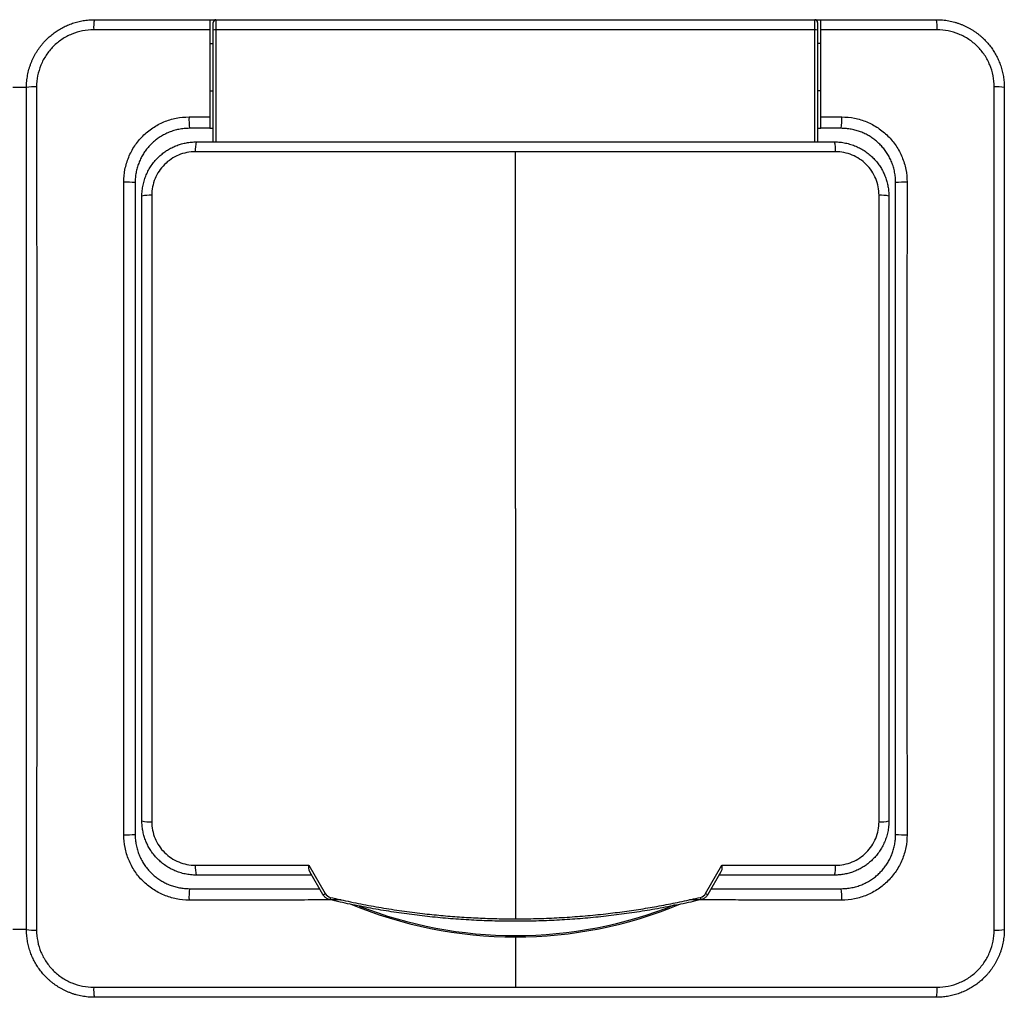
# Model space of a CAD drawing. Units: millimetres. Extents: x 15 to 782, y 5 to 415.
# Drawn here: x 208 to 281, y 181 to 253 of the extents above; entities that cross this region are included whole.
import ezdxf

# ---------------------------------------------------------------- set-up
doc = ezdxf.new("R2010")
doc.units = ezdxf.units.MM

msp = doc.modelspace()

# ---------------------------------------------------------------- linework, layer by layer
at = {"color": 7, "linetype": 'Continuous'}
for p, q in [((222.462, 253.319), (222.912, 253.319)), ((222.712, 252.558), (222.712, 253.119)), ((222.912, 253.319), (222.912, 252.571)), ((222.912, 253.319), (267.012, 253.319)), ((267.012, 252.571), (267.012, 253.319)), ((267.012, 253.319), (267.462, 253.319)), ((267.212, 253.119), (267.212, 252.558)), ((222.712, 244.319), (222.712, 252.558)), ((222.912, 252.571), (222.912, 244.319)), ((267.012, 252.571), (222.912, 252.571)), ((267.012, 244.319), (267.012, 252.571)), ((267.212, 252.558), (267.212, 244.319)), ((222.462, 251.569), (222.712, 251.569)), ((267.462, 251.569), (267.212, 251.569)), ((208.962, 248.319), (207.962, 248.319)), ((222.462, 248.069), (222.712, 248.069)), ((267.462, 248.069), (267.212, 248.069)), ((222.462, 245.319), (222.712, 245.319)), ((267.212, 245.319), (267.462, 245.319)), ((221.462, 244.319), (268.462, 244.319)), ((244.962, 243.594), (221.395, 243.594)), ((268.529, 243.594), (244.962, 243.594)), ((244.962, 217.319), (244.962, 243.594)), ((217.462, 194.319), (217.462, 240.319)), ((218.186, 240.385), (218.186, 194.253)), ((271.738, 194.253), (271.738, 240.385)), ((272.462, 240.319), (272.462, 194.319)), ((244.962, 217.319), (244.962, 187.098)), ((221.395, 191.044), (229.752, 191.044)), ((229.752, 191.044), (230.953, 188.965)), ((258.971, 188.965), (260.171, 191.044)), ((260.171, 191.044), (268.529, 191.044)), ((229.962, 190.319), (221.462, 190.319)), ((230.79, 188.885), (229.825, 190.556)), ((260.099, 190.556), (259.134, 188.885)), ((268.462, 190.319), (259.962, 190.319)), ((208.962, 186.319), (207.962, 186.319)), ((244.962, 185.765), (244.962, 185.866)), ((244.962, 185.765), (244.962, 182.075))]:
    msp.add_line(p, q, dxfattribs=at)
for centre, radius, start, end in [((216.849, 252.752), 2.942, 168.88765, 183.43712), ((222.912, 253.119), 0.2, 90, 180), ((267.012, 253.119), 0.2, 0, 90), ((273.075, 252.752), 2.942, 356.56288, 11.11235), ((222.862, 251.793), 0.779, 86.33705, 101.11324), ((267.062, 251.793), 0.779, 78.88676, 93.66295), ((209.529, 245.432), 2.942, 86.56288, 101.11235), ((280.395, 245.432), 2.942, 78.88765, 93.43712), ((226.241, 245.942), 5.316, 177.67057, 186.72507), ((263.682, 245.942), 5.316, 353.27493, 2.32943), ((223.526, 243.762), 2.138, 164.9065, 184.52306), ((266.398, 243.762), 2.138, 355.47694, 15.0935), ((216.339, 236.04), 5.316, 83.27493, 92.32943), ((273.584, 236.04), 5.316, 87.67057, 96.72507), ((218.018, 238.216), 2.176, 85.5684, 104.79867), ((271.906, 238.216), 2.176, 75.20133, 94.4316), ((218.018, 196.422), 2.176, 255.20133, 274.4316), ((271.906, 196.422), 2.176, 265.5684, 284.79867), ((216.339, 198.599), 5.316, 267.67057, 276.72507), ((273.584, 198.599), 5.316, 263.27493, 272.32943), ((223.526, 190.876), 2.138, 175.47694, 195.0935), ((266.398, 190.876), 2.138, 344.9065, 4.52306), ((226.241, 188.697), 5.316, 173.27493, 182.32943), ((263.682, 188.697), 5.316, 357.67057, 6.72507), ((230.563, 189.557), 0.709, 288.69274, 303.42425), ((233.061, 188.232), 1.783, 165.4189, 171.13984), ((256.862, 188.232), 1.783, 8.86016, 14.5811), ((259.361, 189.557), 0.709, 236.57575, 251.30726), ((244.962, 217.319), 31.554, 247.17144, 270), ((244.962, 217.319), 31.453, 248.56244, 270), ((244.962, 217.319), 31.554, 270, 292.5514), ((244.962, 217.319), 31.453, 270, 291.93577), ((209.529, 189.206), 2.942, 258.88765, 273.43712), ((280.395, 189.206), 2.942, 266.56288, 281.11235), ((216.849, 181.886), 2.942, 176.56288, 191.11235), ((273.075, 181.886), 2.942, 348.88765, 3.43712)]:
    msp.add_arc(centre, radius, start, end, dxfattribs=at)
for points, knots in [([(208.962, 248.319), (208.963, 248.396), (208.965, 248.55), (208.981, 248.779), (209.007, 249.005), (209.044, 249.229), (209.09, 249.449), (209.145, 249.666), (209.209, 249.878), (209.283, 250.086), (209.365, 250.289), (209.455, 250.487), (209.552, 250.679), (209.657, 250.866), (209.77, 251.047), (209.889, 251.221), (210.014, 251.389), (210.145, 251.551), (210.282, 251.706), (210.462, 251.894), (210.695, 252.11), (210.988, 252.345), (211.303, 252.559), (211.637, 252.751), (211.99, 252.919), (212.359, 253.061), (212.744, 253.174), (213.141, 253.256), (213.548, 253.309), (213.823, 253.316), (213.962, 253.319)], [0, 0, 0, 0, 0.029451, 0.058703, 0.087756, 0.116611, 0.145266, 0.173723, 0.201982, 0.230043, 0.257906, 0.285571, 0.313039, 0.34031, 0.367384, 0.394262, 0.420943, 0.447428, 0.473717, 0.499811, 0.546956, 0.594735, 0.643151, 0.692204, 0.741897, 0.792231, 0.843207, 0.894826, 0.94709, 1, 1, 1, 1]), ([(222.462, 253.319), (222.462, 253.318), (222.462, 253.317), (222.462, 253.306), (222.462, 253.289), (222.462, 253.257), (222.462, 253.199), (222.462, 253.107), (222.462, 252.994), (222.462, 252.864), (222.462, 252.721), (222.462, 252.621), (222.462, 252.571)], [0, 0, 0, 0, 0.062283, 0.124376, 0.186831, 0.250189, 0.373662, 0.500002, 0.622737, 0.749401, 0.874518, 1, 1, 1, 1]), ([(267.462, 252.571), (267.462, 252.596), (267.462, 252.646), (267.462, 252.719), (267.462, 252.791), (267.462, 252.884), (267.462, 252.993), (267.462, 253.105), (267.462, 253.198), (267.462, 253.266), (267.462, 253.311), (267.462, 253.316), (267.462, 253.319)], [0, 0, 0, 0, 0.062278, 0.124367, 0.186823, 0.250189, 0.373641, 0.499999, 0.622713, 0.749389, 0.874502, 1, 1, 1, 1]), ([(275.962, 253.319), (276.039, 253.318), (276.192, 253.316), (276.422, 253.3), (276.648, 253.274), (276.872, 253.237), (277.092, 253.191), (277.309, 253.136), (277.521, 253.071), (277.729, 252.998), (277.932, 252.916), (278.13, 252.826), (278.322, 252.729), (278.509, 252.623), (278.69, 252.511), (278.864, 252.392), (279.032, 252.267), (279.194, 252.136), (279.349, 251.999), (279.537, 251.819), (279.753, 251.586), (279.987, 251.293), (280.202, 250.978), (280.394, 250.644), (280.562, 250.291), (280.704, 249.922), (280.817, 249.537), (280.899, 249.14), (280.952, 248.733), (280.959, 248.457), (280.962, 248.319)], [0, 0, 0, 0, 0.029451, 0.058703, 0.087756, 0.116611, 0.145266, 0.173723, 0.201982, 0.230043, 0.257906, 0.285571, 0.313039, 0.34031, 0.367384, 0.394262, 0.420943, 0.447428, 0.473717, 0.499811, 0.546956, 0.594735, 0.643151, 0.692204, 0.741897, 0.792231, 0.843207, 0.894826, 0.94709, 1, 1, 1, 1]), ([(213.912, 252.576), (213.635, 252.576), (213.36, 252.549), (212.817, 252.441), (212.552, 252.36), (212.046, 252.15), (211.801, 252.02), (211.341, 251.712), (211.129, 251.537), (210.741, 251.149), (210.564, 250.932), (210.259, 250.475), (210.13, 250.233), (209.919, 249.724), (209.838, 249.457), (209.732, 248.919), (209.705, 248.646), (209.705, 248.369)], [0, 0, 0, 0, 0.125, 0.125, 0.25, 0.25, 0.375, 0.375, 0.5, 0.5, 0.625, 0.625, 0.75, 0.75, 0.875, 0.875, 1, 1, 1, 1]), ([(222.462, 252.571), (221.77, 252.571), (220.373, 252.572), (218.257, 252.574), (216.099, 252.575), (214.646, 252.575), (213.912, 252.576)], [0, 0, 0, 0, 0.242637, 0.489942, 0.742291, 1, 1, 1, 1]), ([(222.462, 252.571), (222.462, 251.496), (222.462, 250.42), (222.462, 249.209), (222.462, 249.078), (222.462, 248.812), (222.462, 248.414), (222.462, 247.484), (222.462, 246.688), (222.462, 246.157)], [0, 0, 0, 0, 0.5, 0.5, 0.5625, 0.5625, 0.625, 0.75, 1, 1, 1, 1]), ([(276.012, 252.576), (275.423, 252.575), (274.256, 252.575), (272.519, 252.574), (270.81, 252.573), (269.128, 252.572), (268.014, 252.571), (267.462, 252.571)], [0, 0, 0, 0, 0.206605, 0.409742, 0.609565, 0.806251, 1, 1, 1, 1]), ([(267.462, 246.157), (267.462, 247.227), (267.462, 248.3), (267.462, 250.436), (267.462, 251.504), (267.462, 252.571)], [0, 0, 0, 0, 0.5, 0.5, 1, 1, 1, 1]), ([(280.218, 248.369), (280.219, 248.646), (280.192, 248.921), (280.083, 249.464), (280.003, 249.729), (279.793, 250.235), (279.662, 250.48), (279.355, 250.94), (279.18, 251.151), (278.792, 251.54), (278.575, 251.717), (278.118, 252.022), (277.876, 252.151), (277.367, 252.362), (277.099, 252.442), (276.562, 252.549), (276.289, 252.576), (276.012, 252.576)], [0, 0, 0, 0, 0.125, 0.125, 0.25, 0.25, 0.375, 0.375, 0.5, 0.5, 0.625, 0.625, 0.75, 0.75, 0.875, 0.875, 1, 1, 1, 1]), ([(208.962, 186.319), (208.962, 191.482), (208.962, 196.647), (208.962, 206.979), (208.962, 212.146), (208.962, 222.482), (208.962, 227.651), (208.962, 237.99), (208.962, 243.157), (208.962, 248.319)], [0, 0, 0, 0, 0.25, 0.25, 0.5, 0.5, 0.75, 0.75, 1, 1, 1, 1]), ([(209.705, 248.369), (209.706, 247.759), (209.706, 246.548), (209.707, 244.748), (209.708, 242.976), (209.709, 241.232), (209.71, 239.515), (209.711, 237.82), (209.712, 236.147), (209.713, 234.493), (209.714, 232.092), (209.716, 228.957), (209.716, 225.071), (209.719, 221.197), (209.717, 217.316), (209.719, 213.435), (209.716, 209.562), (209.716, 205.677), (209.713, 201.854), (209.712, 198.046), (209.709, 194.232), (209.707, 190.295), (209.706, 187.628), (209.705, 186.269)], [0, 0, 0, 0, 0.029522, 0.05854, 0.087078, 0.115163, 0.142825, 0.170101, 0.197029, 0.223653, 0.250022, 0.312996, 0.375036, 0.437675, 0.500049, 0.562414, 0.625046, 0.687065, 0.750019, 0.809704, 0.870976, 0.934292, 1, 1, 1, 1]), ([(280.218, 186.269), (280.218, 186.879), (280.218, 188.09), (280.217, 189.89), (280.216, 191.662), (280.215, 193.406), (280.214, 195.124), (280.213, 196.818), (280.212, 198.491), (280.211, 200.145), (280.21, 202.546), (280.207, 205.681), (280.208, 209.567), (280.204, 213.441), (280.207, 217.322), (280.204, 221.203), (280.208, 225.076), (280.207, 228.961), (280.21, 232.785), (280.212, 236.592), (280.215, 240.406), (280.217, 244.343), (280.218, 247.01), (280.218, 248.369)], [0, 0, 0, 0, 0.0295219, 0.0585401, 0.0870781, 0.1151628, 0.1428254, 0.170101, 0.1970289, 0.2236532, 0.2500224, 0.3129962, 0.3750364, 0.4376754, 0.5000489, 0.5624135, 0.625046, 0.6870646, 0.7500187, 0.8097039, 0.8709764, 0.9342922, 1, 1, 1, 1]), ([(280.962, 248.319), (280.962, 243.156), (280.962, 237.991), (280.962, 227.659), (280.962, 222.492), (280.962, 212.156), (280.962, 206.988), (280.962, 196.648), (280.962, 191.481), (280.962, 186.319)], [0, 0, 0, 0, 0.25, 0.25, 0.5, 0.5, 0.75, 0.75, 1, 1, 1, 1]), ([(216.123, 241.351), (216.123, 241.669), (216.154, 241.981), (216.275, 242.595), (216.368, 242.9), (216.608, 243.482), (216.756, 243.758), (217.104, 244.281), (217.307, 244.528), (217.75, 244.972), (217.992, 245.171), (218.517, 245.522), (218.797, 245.671), (219.375, 245.911), (219.678, 246.003), (220.299, 246.127), (220.612, 246.158), (220.93, 246.158)], [0, 0, 0, 0, 0.125, 0.125, 0.25, 0.25, 0.375, 0.375, 0.5, 0.5, 0.625, 0.625, 0.75, 0.75, 0.875, 0.875, 1, 1, 1, 1]), ([(222.462, 246.157), (222.462, 246.13), (222.462, 246.076), (222.462, 245.995), (222.462, 245.916), (222.462, 245.813), (222.462, 245.691), (222.462, 245.563), (222.462, 245.457), (222.462, 245.379), (222.462, 245.328), (222.462, 245.322), (222.462, 245.319)], [0, 0, 0, 0, 0.062814, 0.125033, 0.187306, 0.250281, 0.374903, 0.499963, 0.624535, 0.749552, 0.874665, 1, 1, 1, 1]), ([(267.462, 245.319), (267.462, 245.32), (267.462, 245.321), (267.462, 245.334), (267.462, 245.354), (267.462, 245.392), (267.462, 245.457), (267.462, 245.563), (267.462, 245.691), (267.462, 245.837), (267.462, 245.994), (267.462, 246.102), (267.462, 246.157)], [0, 0, 0, 0, 0.062817, 0.125039, 0.187311, 0.25028, 0.374917, 0.499963, 0.624549, 0.749548, 0.874669, 1, 1, 1, 1]), ([(268.994, 246.158), (269.311, 246.158), (269.623, 246.127), (270.237, 246.005), (270.543, 245.913), (271.125, 245.673), (271.401, 245.525), (271.923, 245.177), (272.171, 244.974), (272.614, 244.531), (272.813, 244.289), (273.165, 243.764), (273.314, 243.484), (273.554, 242.906), (273.646, 242.603), (273.77, 241.982), (273.801, 241.669), (273.8, 241.351)], [0, 0, 0, 0, 0.125, 0.125, 0.25, 0.25, 0.375, 0.375, 0.5, 0.5, 0.625, 0.625, 0.75, 0.75, 0.875, 0.875, 1, 1, 1, 1]), ([(220.962, 245.319), (220.896, 245.318), (220.765, 245.316), (220.57, 245.301), (220.377, 245.278), (220.187, 245.245), (220, 245.203), (219.817, 245.153), (219.638, 245.095), (219.464, 245.029), (219.294, 244.956), (219.129, 244.876), (218.969, 244.789), (218.815, 244.696), (218.667, 244.597), (218.524, 244.492), (218.387, 244.382), (218.256, 244.267), (218.094, 244.112), (217.907, 243.908), (217.702, 243.646), (217.518, 243.363), (217.355, 243.06), (217.217, 242.739), (217.106, 242.402), (217.024, 242.051), (216.972, 241.688), (216.965, 241.443), (216.962, 241.319)], [0, 0, 0, 0, 0.031447, 0.062641, 0.093582, 0.124269, 0.154704, 0.184886, 0.214816, 0.244494, 0.27392, 0.303094, 0.332017, 0.360689, 0.389109, 0.417279, 0.445199, 0.472868, 0.500288, 0.552229, 0.605062, 0.658789, 0.71341, 0.768929, 0.825345, 0.882662, 0.94088, 1, 1, 1, 1]), ([(272.962, 241.319), (272.961, 241.385), (272.959, 241.516), (272.944, 241.711), (272.92, 241.904), (272.888, 242.094), (272.846, 242.281), (272.796, 242.464), (272.738, 242.643), (272.672, 242.817), (272.599, 242.987), (272.519, 243.152), (272.432, 243.312), (272.339, 243.466), (272.239, 243.614), (272.135, 243.757), (272.025, 243.894), (271.91, 244.025), (271.755, 244.186), (271.551, 244.374), (271.288, 244.579), (271.005, 244.763), (270.703, 244.926), (270.382, 245.064), (270.045, 245.175), (269.694, 245.257), (269.331, 245.309), (269.086, 245.316), (268.962, 245.319)], [0, 0, 0, 0, 0.0314472, 0.0626411, 0.0935817, 0.1242694, 0.1547042, 0.1848865, 0.2148164, 0.2444942, 0.2739201, 0.3030943, 0.332017, 0.3606886, 0.3891092, 0.4172792, 0.4451988, 0.4728682, 0.5002878, 0.5522292, 0.6050622, 0.6587886, 0.7134102, 0.7689286, 0.8253453, 0.8826618, 0.9408796, 1, 1, 1, 1]), ([(217.462, 240.319), (217.463, 240.388), (217.465, 240.525), (217.481, 240.729), (217.507, 240.931), (217.543, 241.13), (217.589, 241.325), (217.644, 241.517), (217.708, 241.705), (217.781, 241.888), (217.862, 242.066), (217.951, 242.239), (218.048, 242.406), (218.151, 242.567), (218.262, 242.722), (218.379, 242.87), (218.502, 243.012), (218.665, 243.183), (218.874, 243.376), (219.14, 243.582), (219.426, 243.768), (219.73, 243.93), (220.052, 244.068), (220.388, 244.178), (220.737, 244.258), (221.097, 244.309), (221.34, 244.316), (221.462, 244.319)], [0, 0, 0, 0, 0.032842, 0.065467, 0.097877, 0.130072, 0.162052, 0.193818, 0.22537, 0.25671, 0.287836, 0.318751, 0.349454, 0.379946, 0.410228, 0.4403, 0.470163, 0.499818, 0.552551, 0.605987, 0.66013, 0.714983, 0.770549, 0.82683, 0.883831, 0.941553, 1, 1, 1, 1]), ([(268.462, 244.319), (268.531, 244.318), (268.668, 244.316), (268.873, 244.3), (269.075, 244.274), (269.274, 244.237), (269.47, 244.192), (269.662, 244.136), (269.85, 244.072), (270.033, 243.999), (270.211, 243.918), (270.384, 243.829), (270.55, 243.732), (270.711, 243.628), (270.866, 243.518), (271.014, 243.401), (271.155, 243.278), (271.326, 243.116), (271.519, 242.906), (271.726, 242.64), (271.912, 242.353), (272.074, 242.049), (272.211, 241.727), (272.321, 241.391), (272.401, 241.042), (272.452, 240.683), (272.459, 240.441), (272.462, 240.319)], [0, 0, 0, 0, 0.032941, 0.065652, 0.098135, 0.13039, 0.162416, 0.194215, 0.225787, 0.257133, 0.288253, 0.319148, 0.349818, 0.380264, 0.410486, 0.440486, 0.470262, 0.499818, 0.552719, 0.606281, 0.660507, 0.715402, 0.770968, 0.827207, 0.884124, 0.941721, 1, 1, 1, 1]), ([(221.395, 243.594), (221.183, 243.594), (220.974, 243.573), (220.56, 243.491), (220.358, 243.429), (219.972, 243.269), (219.786, 243.169), (219.435, 242.934), (219.273, 242.801), (218.977, 242.505), (218.841, 242.34), (218.608, 241.99), (218.51, 241.806), (218.349, 241.418), (218.288, 241.214), (218.206, 240.804), (218.186, 240.596), (218.186, 240.385)], [0, 0, 0, 0, 0.125, 0.125, 0.25, 0.25, 0.375, 0.375, 0.5, 0.5, 0.625, 0.625, 0.75, 0.75, 0.875, 0.875, 1, 1, 1, 1]), ([(271.738, 240.385), (271.738, 240.596), (271.717, 240.805), (271.635, 241.219), (271.573, 241.421), (271.413, 241.807), (271.313, 241.994), (271.078, 242.345), (270.945, 242.507), (270.649, 242.803), (270.484, 242.938), (270.135, 243.171), (269.95, 243.27), (269.562, 243.43), (269.358, 243.492), (268.948, 243.573), (268.74, 243.594), (268.529, 243.594)], [0, 0, 0, 0, 0.125, 0.125, 0.25, 0.25, 0.375, 0.375, 0.5, 0.5, 0.625, 0.625, 0.75, 0.75, 0.875, 0.875, 1, 1, 1, 1]), ([(216.123, 193.287), (216.124, 193.989), (216.125, 195.378), (216.126, 197.438), (216.127, 199.455), (216.129, 201.432), (216.13, 203.376), (216.131, 205.67), (216.133, 208.312), (216.133, 211.318), (216.136, 214.315), (216.134, 217.318), (216.136, 220.32), (216.133, 223.318), (216.133, 226.324), (216.131, 229.614), (216.129, 233.238), (216.126, 237.244), (216.124, 239.962), (216.123, 241.351)], [0, 0, 0, 0, 0.043871, 0.08672, 0.12864, 0.169739, 0.210146, 0.25001, 0.312913, 0.374989, 0.437599, 0.499969, 0.562342, 0.624956, 0.687043, 0.749959, 0.83024, 0.913268, 1, 1, 1, 1]), ([(216.962, 241.319), (216.962, 237.321), (216.962, 233.32), (216.962, 225.319), (216.962, 221.318), (216.962, 213.317), (216.962, 209.317), (216.962, 201.318), (216.962, 197.318), (216.962, 193.319)], [0, 0, 0, 0, 0.25, 0.25, 0.5, 0.5, 0.75, 0.75, 1, 1, 1, 1]), ([(272.962, 193.319), (272.962, 197.317), (272.962, 201.318), (272.962, 209.32), (272.962, 213.32), (272.962, 221.321), (272.962, 225.321), (272.962, 233.321), (272.962, 237.32), (272.962, 241.319)], [0, 0, 0, 0, 0.25, 0.25, 0.5, 0.5, 0.75, 0.75, 1, 1, 1, 1]), ([(273.8, 241.351), (273.8, 240.649), (273.799, 239.26), (273.798, 237.2), (273.796, 235.184), (273.795, 233.206), (273.794, 231.262), (273.793, 228.968), (273.79, 226.326), (273.79, 223.32), (273.788, 220.323), (273.789, 217.321), (273.788, 214.318), (273.79, 211.32), (273.79, 208.314), (273.793, 205.024), (273.795, 201.4), (273.798, 197.394), (273.8, 194.676), (273.8, 193.287)], [0, 0, 0, 0, 0.0438708, 0.0867204, 0.12864, 0.1697389, 0.2101459, 0.2500099, 0.3129131, 0.3749894, 0.4375988, 0.4999693, 0.5623424, 0.6249563, 0.6870433, 0.7499593, 0.8302396, 0.9132682, 1, 1, 1, 1]), ([(221.462, 190.319), (221.393, 190.32), (221.256, 190.322), (221.051, 190.339), (220.849, 190.365), (220.649, 190.401), (220.453, 190.447), (220.261, 190.502), (220.074, 190.566), (219.891, 190.639), (219.713, 190.72), (219.54, 190.809), (219.373, 190.906), (219.212, 191.01), (219.058, 191.12), (218.91, 191.237), (218.768, 191.36), (218.598, 191.522), (218.405, 191.732), (218.198, 191.998), (218.012, 192.285), (217.85, 192.589), (217.712, 192.911), (217.603, 193.247), (217.523, 193.596), (217.471, 193.955), (217.465, 194.197), (217.462, 194.319)], [0, 0, 0, 0, 0.032941, 0.065652, 0.098135, 0.13039, 0.162416, 0.194215, 0.225787, 0.257133, 0.288253, 0.319148, 0.349818, 0.380264, 0.410486, 0.440486, 0.470262, 0.499818, 0.552719, 0.606281, 0.660507, 0.715402, 0.770968, 0.827207, 0.884124, 0.941721, 1, 1, 1, 1]), ([(272.462, 194.319), (272.461, 194.25), (272.459, 194.113), (272.442, 193.909), (272.417, 193.707), (272.381, 193.508), (272.335, 193.313), (272.28, 193.121), (272.216, 192.933), (272.143, 192.75), (272.062, 192.572), (271.973, 192.399), (271.876, 192.232), (271.772, 192.071), (271.662, 191.916), (271.544, 191.768), (271.421, 191.626), (271.259, 191.456), (271.049, 191.263), (270.784, 191.056), (270.498, 190.87), (270.194, 190.708), (269.872, 190.57), (269.536, 190.46), (269.187, 190.38), (268.827, 190.329), (268.584, 190.322), (268.462, 190.319)], [0, 0, 0, 0, 0.032842, 0.065467, 0.097877, 0.130072, 0.162052, 0.193818, 0.22537, 0.25671, 0.287836, 0.318751, 0.349454, 0.379946, 0.410228, 0.4403, 0.470163, 0.499818, 0.552551, 0.605987, 0.66013, 0.714983, 0.770549, 0.82683, 0.883831, 0.941553, 1, 1, 1, 1]), ([(218.186, 194.253), (218.186, 194.042), (218.206, 193.833), (218.289, 193.419), (218.351, 193.217), (218.511, 192.831), (218.61, 192.644), (218.845, 192.293), (218.978, 192.131), (219.275, 191.835), (219.44, 191.7), (219.789, 191.467), (219.974, 191.368), (220.362, 191.208), (220.566, 191.146), (220.975, 191.065), (221.183, 191.044), (221.395, 191.044)], [0, 0, 0, 0, 0.125, 0.125, 0.25, 0.25, 0.375, 0.375, 0.5, 0.5, 0.625, 0.625, 0.75, 0.75, 0.875, 0.875, 1, 1, 1, 1]), ([(268.529, 191.044), (268.74, 191.044), (268.95, 191.065), (269.363, 191.147), (269.566, 191.209), (269.952, 191.369), (270.138, 191.469), (270.489, 191.704), (270.651, 191.837), (270.947, 192.133), (271.083, 192.298), (271.315, 192.648), (271.414, 192.832), (271.575, 193.221), (271.636, 193.424), (271.717, 193.834), (271.738, 194.042), (271.738, 194.253)], [0, 0, 0, 0, 0.125, 0.125, 0.25, 0.25, 0.375, 0.375, 0.5, 0.5, 0.625, 0.625, 0.75, 0.75, 0.875, 0.875, 1, 1, 1, 1]), ([(220.93, 188.48), (220.612, 188.48), (220.3, 188.511), (219.686, 188.633), (219.381, 188.725), (218.799, 188.965), (218.523, 189.113), (218, 189.461), (217.753, 189.664), (217.309, 190.107), (217.11, 190.349), (216.759, 190.875), (216.609, 191.154), (216.37, 191.732), (216.278, 192.035), (216.154, 192.656), (216.123, 192.97), (216.123, 193.287)], [0, 0, 0, 0, 0.125, 0.125, 0.25, 0.25, 0.375, 0.375, 0.5, 0.5, 0.625, 0.625, 0.75, 0.75, 0.875, 0.875, 1, 1, 1, 1]), ([(216.962, 193.319), (216.963, 193.253), (216.965, 193.122), (216.98, 192.927), (217.003, 192.734), (217.036, 192.544), (217.078, 192.357), (217.128, 192.174), (217.186, 191.995), (217.251, 191.821), (217.325, 191.651), (217.405, 191.486), (217.492, 191.327), (217.585, 191.172), (217.684, 191.024), (217.789, 190.881), (217.899, 190.744), (218.014, 190.614), (218.169, 190.452), (218.373, 190.264), (218.635, 190.06), (218.918, 189.875), (219.221, 189.712), (219.542, 189.574), (219.879, 189.463), (220.23, 189.381), (220.592, 189.329), (220.838, 189.322), (220.962, 189.319)], [0, 0, 0, 0, 0.031447, 0.062641, 0.093582, 0.124269, 0.154704, 0.184886, 0.214816, 0.244494, 0.27392, 0.303094, 0.332017, 0.360689, 0.389109, 0.417279, 0.445199, 0.472868, 0.500288, 0.552229, 0.605062, 0.658789, 0.71341, 0.768929, 0.825345, 0.882662, 0.94088, 1, 1, 1, 1]), ([(268.962, 189.319), (269.028, 189.32), (269.159, 189.322), (269.354, 189.337), (269.547, 189.36), (269.737, 189.393), (269.924, 189.435), (270.107, 189.485), (270.286, 189.543), (270.46, 189.609), (270.63, 189.682), (270.795, 189.762), (270.954, 189.849), (271.109, 189.942), (271.257, 190.042), (271.4, 190.146), (271.537, 190.256), (271.667, 190.371), (271.829, 190.526), (272.017, 190.73), (272.221, 190.992), (272.406, 191.276), (272.569, 191.578), (272.707, 191.899), (272.818, 192.236), (272.9, 192.587), (272.952, 192.95), (272.959, 193.195), (272.962, 193.319)], [0, 0, 0, 0, 0.031447, 0.062641, 0.093582, 0.124269, 0.154704, 0.184886, 0.214816, 0.244494, 0.27392, 0.303094, 0.332017, 0.360689, 0.389109, 0.417279, 0.445199, 0.472868, 0.500288, 0.552229, 0.605062, 0.658789, 0.71341, 0.768929, 0.825345, 0.882662, 0.94088, 1, 1, 1, 1]), ([(273.8, 193.287), (273.801, 192.97), (273.77, 192.658), (273.648, 192.044), (273.556, 191.738), (273.315, 191.156), (273.168, 190.88), (272.82, 190.358), (272.617, 190.11), (272.174, 189.666), (271.932, 189.467), (271.406, 189.116), (271.127, 188.967), (270.549, 188.727), (270.246, 188.635), (269.625, 188.511), (269.311, 188.48), (268.994, 188.48)], [0, 0, 0, 0, 0.125, 0.125, 0.25, 0.25, 0.375, 0.375, 0.5, 0.5, 0.625, 0.625, 0.75, 0.75, 0.875, 0.875, 1, 1, 1, 1]), ([(229.825, 190.556), (229.818, 190.57), (229.802, 190.6), (229.785, 190.651), (229.771, 190.71), (229.762, 190.773), (229.757, 190.84), (229.754, 190.902), (229.753, 190.971), (229.753, 191.017), (229.752, 191.044)], [0, 0, 0, 0, 0.111793, 0.231902, 0.360985, 0.499576, 0.617329, 0.749854, 0.853267, 1, 1, 1, 1]), ([(260.171, 191.044), (260.171, 191.019), (260.171, 190.973), (260.17, 190.913), (260.168, 190.848), (260.161, 190.759), (260.143, 190.652), (260.113, 190.586), (260.099, 190.556)], [0, 0, 0, 0, 0.137053, 0.248483, 0.334294, 0.50082, 0.768264, 1, 1, 1, 1]), ([(220.962, 189.319), (223.458, 189.319), (226.649, 189.319), (229.843, 189.319), (230.539, 189.319)], [0, 0, 0, 0, 0.781898, 1, 1, 1, 1]), ([(259.385, 189.319), (260.616, 189.319), (263.809, 189.319), (267.001, 189.319), (268.962, 189.319)], [0, 0, 0, 0, 0.385638, 1, 1, 1, 1]), ([(231.299, 188.507), (231.27, 188.514), (231.211, 188.53), (231.126, 188.567), (231.046, 188.613), (230.971, 188.668), (230.902, 188.732), (230.84, 188.804), (230.807, 188.858), (230.79, 188.885)], [0, 0, 0, 0, 0.139573, 0.280219, 0.421952, 0.564785, 0.708729, 0.853797, 1, 1, 1, 1]), ([(244.962, 186.919), (244.708, 186.92), (244.199, 186.922), (243.436, 186.937), (242.673, 186.961), (241.91, 186.996), (241.147, 187.04), (240.384, 187.094), (239.621, 187.157), (238.86, 187.231), (238.099, 187.314), (237.338, 187.407), (236.579, 187.51), (235.82, 187.623), (235.063, 187.745), (234.307, 187.878), (233.552, 188.02), (232.799, 188.172), (232.048, 188.333), (231.549, 188.449), (231.299, 188.507)], [0, 0, 0, 0, 0.055331, 0.110687, 0.16607, 0.221479, 0.276913, 0.332375, 0.387863, 0.443377, 0.498918, 0.554485, 0.61008, 0.665701, 0.721349, 0.777025, 0.832728, 0.888458, 0.944215, 1, 1, 1, 1]), ([(231.335, 188.681), (231.584, 188.623), (232.081, 188.508), (232.83, 188.347), (233.58, 188.196), (234.332, 188.054), (235.086, 187.922), (235.841, 187.8), (236.599, 187.687), (237.358, 187.584), (238.319, 187.467), (239.483, 187.345), (240.85, 187.235), (242.219, 187.156), (243.59, 187.107), (244.504, 187.101), (244.962, 187.098)], [0, 0, 0, 0, 0.055704, 0.111385, 0.167051, 0.222712, 0.278376, 0.334052, 0.389749, 0.445477, 0.501243, 0.601028, 0.700744, 0.800444, 0.900179, 1, 1, 1, 1]), ([(244.962, 187.098), (245.216, 187.098), (245.724, 187.1), (246.486, 187.116), (247.247, 187.14), (248.007, 187.174), (248.767, 187.218), (249.527, 187.271), (250.285, 187.335), (251.044, 187.408), (252.006, 187.513), (253.17, 187.662), (254.534, 187.868), (255.892, 188.106), (257.244, 188.374), (258.14, 188.578), (258.588, 188.681)], [0, 0, 0, 0, 0.055437, 0.110841, 0.166221, 0.221585, 0.276942, 0.332302, 0.387672, 0.443062, 0.498481, 0.598884, 0.699185, 0.799437, 0.899691, 1, 1, 1, 1]), ([(258.625, 188.507), (258.375, 188.449), (257.876, 188.333), (257.124, 188.172), (256.371, 188.02), (255.617, 187.878), (254.861, 187.745), (254.103, 187.623), (253.345, 187.51), (252.586, 187.407), (251.825, 187.314), (251.064, 187.231), (250.302, 187.157), (249.54, 187.094), (248.777, 187.04), (248.014, 186.996), (247.251, 186.961), (246.488, 186.937), (245.725, 186.922), (245.216, 186.92), (244.962, 186.919)], [0, 0, 0, 0, 0.055785, 0.111542, 0.167272, 0.222975, 0.278651, 0.334299, 0.38992, 0.445515, 0.501082, 0.556623, 0.612137, 0.667625, 0.723087, 0.778521, 0.83393, 0.889313, 0.944669, 1, 1, 1, 1]), ([(259.134, 188.885), (259.119, 188.862), (259.09, 188.814), (259.038, 188.75), (258.979, 188.691), (258.916, 188.64), (258.848, 188.595), (258.776, 188.557), (258.702, 188.527), (258.65, 188.513), (258.625, 188.507)], [0, 0, 0, 0, 0.127991, 0.255111, 0.381369, 0.506772, 0.631328, 0.755045, 0.877933, 1, 1, 1, 1]), ([(232.14, 188.488), (231.423, 188.487), (229.976, 188.486), (227.785, 188.485), (225.548, 188.483), (223.258, 188.482), (221.712, 188.481), (220.93, 188.48)], [0, 0, 0, 0, 0.1918575, 0.3870375, 0.5863531, 0.7904871, 1, 1, 1, 1]), ([(268.994, 188.48), (268.34, 188.481), (267.047, 188.482), (265.127, 188.483), (263.246, 188.484), (261.399, 188.486), (259.583, 188.487), (258.381, 188.487), (257.784, 188.488)], [0, 0, 0, 0, 0.174981, 0.3461677, 0.5138673, 0.6784446, 0.8403255, 1, 1, 1, 1]), ([(213.962, 181.319), (213.885, 181.32), (213.731, 181.322), (213.502, 181.339), (213.276, 181.365), (213.052, 181.401), (212.832, 181.447), (212.615, 181.502), (212.403, 181.567), (212.195, 181.64), (211.992, 181.722), (211.794, 181.812), (211.602, 181.909), (211.415, 182.015), (211.234, 182.127), (211.06, 182.246), (210.891, 182.371), (210.73, 182.502), (210.575, 182.639), (210.387, 182.819), (210.171, 183.052), (209.936, 183.345), (209.722, 183.66), (209.53, 183.994), (209.362, 184.347), (209.22, 184.716), (209.107, 185.101), (209.025, 185.498), (208.972, 185.905), (208.965, 186.181), (208.962, 186.319)], [0, 0, 0, 0, 0.029451, 0.058703, 0.087756, 0.116611, 0.145266, 0.173723, 0.201982, 0.230043, 0.257906, 0.285571, 0.313039, 0.34031, 0.367384, 0.394262, 0.420943, 0.447428, 0.473717, 0.499811, 0.546956, 0.594735, 0.643151, 0.692204, 0.741897, 0.792231, 0.843207, 0.894826, 0.94709, 1, 1, 1, 1]), ([(209.705, 186.269), (209.705, 185.992), (209.732, 185.717), (209.84, 185.174), (209.921, 184.909), (210.131, 184.403), (210.261, 184.158), (210.569, 183.698), (210.743, 183.487), (211.132, 183.099), (211.348, 182.921), (211.806, 182.616), (212.048, 182.487), (212.557, 182.276), (212.824, 182.196), (213.362, 182.089), (213.635, 182.062), (213.912, 182.062)], [0, 0, 0, 0, 0.125, 0.125, 0.25, 0.25, 0.375, 0.375, 0.5, 0.5, 0.625, 0.625, 0.75, 0.75, 0.875, 0.875, 1, 1, 1, 1]), ([(280.962, 186.319), (280.961, 186.242), (280.959, 186.088), (280.942, 185.859), (280.916, 185.633), (280.88, 185.409), (280.834, 185.189), (280.779, 184.972), (280.714, 184.76), (280.641, 184.552), (280.559, 184.349), (280.469, 184.151), (280.371, 183.959), (280.266, 183.772), (280.154, 183.591), (280.035, 183.417), (279.91, 183.249), (279.779, 183.087), (279.642, 182.932), (279.462, 182.744), (279.229, 182.528), (278.936, 182.294), (278.621, 182.079), (278.287, 181.887), (277.934, 181.719), (277.564, 181.577), (277.18, 181.464), (276.783, 181.382), (276.375, 181.329), (276.1, 181.322), (275.962, 181.319)], [0, 0, 0, 0, 0.029451, 0.058703, 0.087756, 0.116611, 0.145266, 0.173723, 0.201982, 0.230043, 0.257906, 0.285571, 0.313039, 0.34031, 0.367384, 0.394262, 0.420943, 0.447428, 0.473717, 0.499811, 0.546956, 0.594735, 0.643151, 0.692204, 0.741897, 0.792231, 0.843207, 0.894826, 0.94709, 1, 1, 1, 1]), ([(276.012, 182.062), (276.289, 182.062), (276.564, 182.089), (277.107, 182.197), (277.372, 182.278), (277.878, 182.488), (278.123, 182.619), (278.582, 182.926), (278.794, 183.101), (279.182, 183.489), (279.36, 183.706), (279.665, 184.163), (279.794, 184.405), (280.005, 184.914), (280.085, 185.182), (280.192, 185.719), (280.219, 185.992), (280.218, 186.269)], [0, 0, 0, 0, 0.125, 0.125, 0.25, 0.25, 0.375, 0.375, 0.5, 0.5, 0.625, 0.625, 0.75, 0.75, 0.875, 0.875, 1, 1, 1, 1]), ([(213.912, 182.062), (214.522, 182.063), (215.732, 182.063), (217.533, 182.064), (219.304, 182.065), (221.048, 182.066), (222.766, 182.067), (224.46, 182.068), (226.133, 182.069), (227.787, 182.07), (230.188, 182.071), (233.322, 182.073), (237.208, 182.073), (241.081, 182.076), (243.67, 182.075), (244.962, 182.075)], [0, 0, 0, 0, 0.059038, 0.117068, 0.174139, 0.230303, 0.285622, 0.340168, 0.394019, 0.447263, 0.499996, 0.625931, 0.749999, 0.875266, 1, 1, 1, 1]), ([(244.962, 182.075), (245.824, 182.075), (247.546, 182.076), (250.135, 182.075), (253.147, 182.073), (256.602, 182.073), (260.426, 182.07), (264.234, 182.069), (268.048, 182.066), (271.985, 182.064), (274.653, 182.063), (276.012, 182.062)], [0, 0, 0, 0, 0.083246, 0.166299, 0.250019, 0.374068, 0.499989, 0.61937, 0.741927, 0.868571, 1, 1, 1, 1]), ([(275.962, 181.319), (270.799, 181.319), (265.634, 181.319), (255.302, 181.319), (250.135, 181.319), (239.799, 181.319), (234.63, 181.319), (224.291, 181.319), (219.124, 181.319), (213.962, 181.319)], [0, 0, 0, 0, 0.25, 0.25, 0.5, 0.5, 0.75, 0.75, 1, 1, 1, 1])]:
    msp.add_open_spline(points, degree=3, knots=knots, dxfattribs=at)
for points in [[(213.962, 253.319), (216.794, 253.319), (219.627, 253.319), (222.462, 253.319)], [(267.462, 253.319), (270.297, 253.319), (273.13, 253.319), (275.962, 253.319)], [(220.93, 246.158), (221.44, 246.157), (221.951, 246.157), (222.462, 246.157)], [(267.462, 246.157), (267.973, 246.157), (268.483, 246.157), (268.994, 246.158)], [(222.462, 245.319), (221.962, 245.319), (221.462, 245.319), (220.962, 245.319)], [(268.962, 245.319), (268.462, 245.319), (267.962, 245.319), (267.462, 245.319)], [(230.953, 188.965), (231.035, 188.823), (231.175, 188.719), (231.335, 188.681)], [(258.588, 188.681), (258.749, 188.719), (258.889, 188.823), (258.971, 188.965)]]:
    msp.add_open_spline(points, degree=3, dxfattribs=at)

doc.saveas('drawing.dxf')
